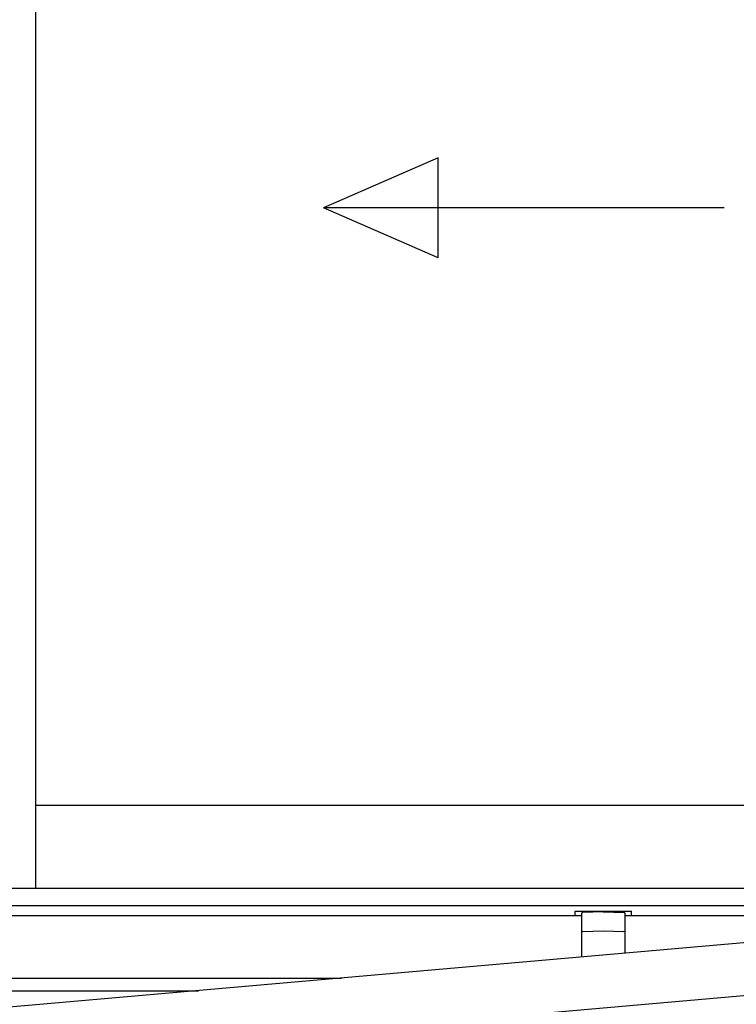
# Model space of a CAD drawing. Extents: x 0 to 2772, y 0 to 4487.
# Drawn here: x 339 to 396, y 3269 to 3348 of the extents above; entities that cross this region are included whole.
import ezdxf

# ---------------------------------------------------------------- set-up
doc = ezdxf.new("R2010")
doc.units = 0
doc.layers.add('YKK_A1', color=4, linetype='CONTINUOUS', lineweight=30)

msp = doc.modelspace()

# ---------------------------------------------------------------- linework, layer by layer
at = {"layer": 'YKK_A1'}
for p, q in [((340.236, 3379.663), (340.236, 3278.313)), ((340.236, 3284.963), (416.886, 3284.963)), ((256.086, 3276.963), (421.886, 3276.963)), ((428.52, 3276.746), (260.295, 3262.029)), ((253.586, 3276.162), (383.836, 3276.162)), ((256.086, 3276.162), (383.336, 3276.162)), ((383.336, 3276.512), (387.836, 3276.512)), ((383.336, 3276.162), (383.336, 3276.512)), ((387.336, 3276.162), (421.845, 3276.162)), ((387.836, 3276.162), (387.836, 3276.512)), ((428.886, 3272.562), (260.661, 3257.845)), ((253.586, 3271.162), (364.695, 3271.162))]:
    msp.add_line(p, q, dxfattribs=at)
at = {"layer": 'YKK_A1', "linetype": 'Continuous', "ltscale": 20}
for p, q in [((372.401, 3336.638), (363.236, 3332.638)), ((372.401, 3328.638), (372.401, 3336.638)), ((372.401, 3328.638), (363.236, 3332.638)), ((395.236, 3332.638), (363.236, 3332.638))]:
    msp.add_line(p, q, dxfattribs=at)
at = {"layer": 'YKK_A1', "ltscale": 0.5}
for p, q in [((419.086, 3278.313), (337.736, 3278.313)), ((256.636, 3276.963), (421.336, 3276.963))]:
    msp.add_line(p, q, dxfattribs=at)
at = {"layer": 'YKK_A1', "ltscale": 2}
for p, q in [((383.836, 3276.305), (383.836, 3272.837)), ((385.586, 3276.462), (383.932, 3276.405)), ((385.586, 3276.462), (387.239, 3276.405)), ((387.336, 3273.143), (387.336, 3276.305)), ((383.933, 3274.896), (385.586, 3274.934)), ((385.586, 3274.934), (387.238, 3274.896))]:
    msp.add_line(p, q, dxfattribs=at)
at = {"layer": 'YKK_A1', "lineweight": -2, "ltscale": 0.5}
msp.add_line((253.586, 3270.162), (353.265, 3270.162), dxfattribs=at)
at = {"layer": 'YKK_A1', "ltscale": 2}
for centre, start, end in [((383.936, 3276.305), 92, 180), ((387.236, 3276.305), 0, 88), ((383.936, 3274.796), 91.31609, 180), ((387.236, 3274.796), 0, 88.68391)]:
    msp.add_arc(centre, 0.1, start, end, dxfattribs=at)

doc.saveas('drawing.dxf')
